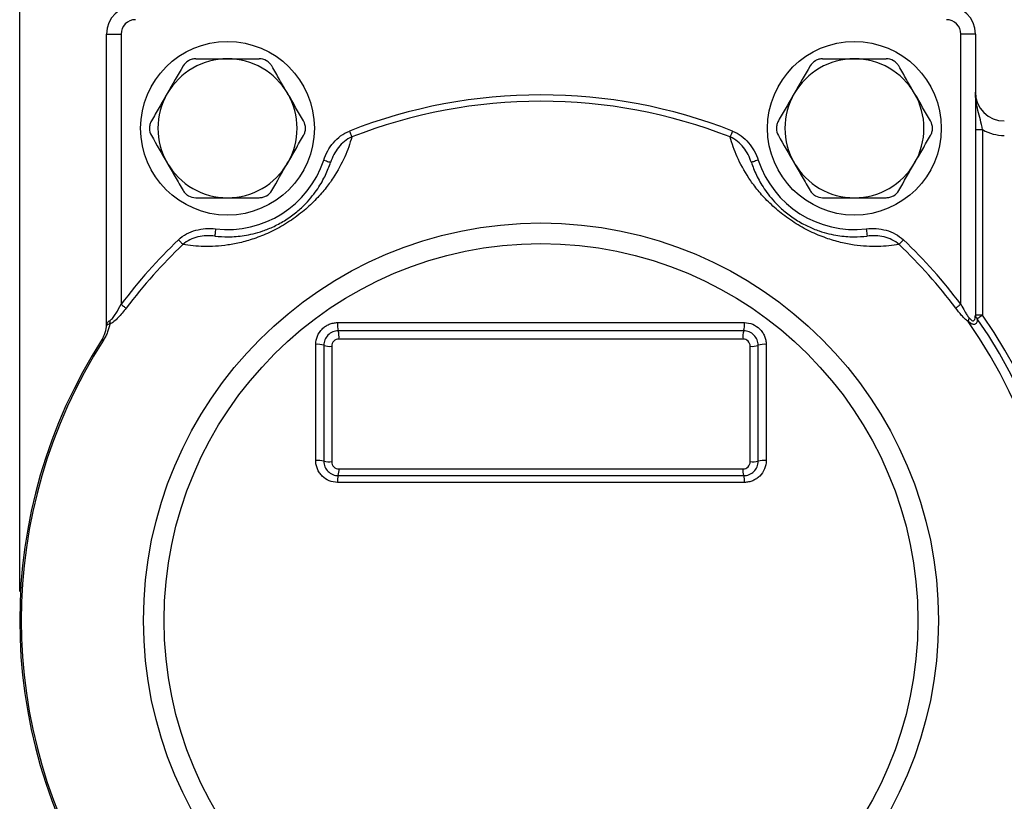
# Model space of a CAD drawing. Units: inches. Extents: x 0.2 to 10.8, y 0.2 to 8.3.
# Drawn here: x 8.7 to 10, y 5.4 to 6.5 of the extents above; entities that cross this region are included whole.
import ezdxf

# ---------------------------------------------------------------- set-up
doc = ezdxf.new("R2010")
doc.units = ezdxf.units.IN
doc.header["$MEASUREMENT"] = 0
doc.layers.add('SKETCH', color=7, linetype='Continuous')
doc.styles.add('SLDTEXTSTYLE0', font='TXT', dxfattribs={"width": 0.75})
doc.dimstyles.new('SLDDIMSTYLE0', dxfattribs={"dimtxt": 0.125, "dimasz": 0.11811, "dimexe": 0, "dimexo": 0.0625, "dimgap": 0.03125, "dimtad": 0, "dimtih": 1, "dimtoh": 1, "dimlfac": 2, "dimrnd": 1e-09, "dimzin": 12, "dimdsep": 46, "dimtxsty": 'SLDTEXTSTYLE0', "dimsah": 1, "dimcen": 0.09, "dimadec": 0, "dimazin": 3, "dimtfac": 1, "dimtofl": 0, "dimtmove": 0, "dimatfit": 3, "dimfxl": 0, "dimfrac": 2, "dimtolj": 1, "dimtzin": 12, "dimarcsym": 0})

# ---------------------------------------------------------------- blocks, each defined once
blk = doc.blocks.new('_D')
at = {"layer": 'SKETCH'}
for p, q in [((8.6652, 5.6751), (8.6652, 7.5501)), ((10.2991, 5.8208), (10.2991, 7.5501)), ((9.5079, 7.5312), (9.4698, 7.5312)), ((9.4698, 7.5312), (9.4698, 7.3328)), ((9.8312, 7.5312), (9.8693, 7.5312)), ((9.8693, 7.5312), (9.8693, 7.3328)), ((8.6652, 7.432), (9.0316, 7.432)), ((10.2991, 7.432), (9.9327, 7.432)), ((9.4698, 7.3328), (9.5079, 7.3328)), ((9.8693, 7.3328), (9.8312, 7.3328))]:
    blk.add_line(p, q, dxfattribs=at)
for points in [[(8.6652, 7.432), (8.7833, 7.4123), (8.7833, 7.4517)], [(10.2991, 7.432), (10.1809, 7.4517), (10.1809, 7.4123)]]:
    blk.add_solid(points, dxfattribs=at)
at = {"layer": 'SKETCH', "char_height": 0.125, "attachment_point": 1, "style": 'SLDTEXTSTYLE0'}
for s, insert in [('3.27"', (9.0569, 7.4939)), ('83.0', (9.5079, 7.4939))]:
    blk.add_mtext(s, dxfattribs=dict(at, insert=insert))

msp = doc.modelspace()

# ---------------------------------------------------------------- linework, layer by layer
at = {"color": 7, "linetype": 'Continuous', "lineweight": 25}
for p, q in [((8.7833, 6.433), (8.803, 6.433)), ((8.7833, 6.038), (8.7833, 6.433)), ((8.803, 6.433), (8.803, 6.0657)), ((9.9447, 6.0657), (9.9447, 6.433)), ((9.9644, 6.433), (9.9447, 6.433)), ((9.9644, 6.433), (9.9644, 6.3031)), ((9.9644, 6.3031), (9.9644, 6.0509)), ((9.9742, 6.3031), (9.9644, 6.3031)), ((9.9742, 6.3031), (9.9742, 6.0509)), ((9.9742, 6.0509), (9.9644, 6.0509)), ((9.0973, 6.0407), (9.6504, 6.0407)), ((9.6494, 6.0295), (9.0983, 6.0295)), ((9.0677, 5.853), (9.0677, 6.011)), ((9.6485, 6.0183), (9.0992, 6.0183)), ((9.68, 6.011), (9.68, 5.853)), ((9.0786, 6.0098), (9.0786, 5.8523)), ((9.0894, 6.0085), (9.0894, 5.8516)), ((9.6583, 5.8516), (9.6583, 6.0085)), ((9.6691, 5.8523), (9.6691, 6.0098)), ((9.0992, 5.8417), (9.6485, 5.8417)), ((9.6504, 5.8234), (9.0973, 5.8234)), ((9.0983, 5.8326), (9.6494, 5.8326))]:
    msp.add_line(p, q, dxfattribs=at)
at = {"color": 7, "linetype": 'Continuous', "lineweight": 25, "flags": 128}
for points in [[(9.1134, 6.3012), (9.1139, 6.3), (9.1144, 6.2988), (9.1148, 6.2976), (9.1153, 6.2965), (9.1157, 6.2955), (9.116, 6.2945), (9.1163, 6.2938), (9.1166, 6.2931)], [(9.6343, 6.3012), (9.6338, 6.3), (9.6333, 6.2988), (9.6329, 6.2976), (9.6325, 6.2965), (9.6321, 6.2955), (9.6317, 6.2945), (9.6314, 6.2938), (9.6311, 6.2931)], [(9.0785, 6.2617), (9.0803, 6.2611), (9.0821, 6.2605), (9.0837, 6.26), (9.0851, 6.2595), (9.0863, 6.2592), (9.0871, 6.2589), (9.0876, 6.2587), (9.0878, 6.2586)], [(9.6692, 6.2617), (9.6674, 6.2611), (9.6656, 6.2605), (9.664, 6.26), (9.6626, 6.2595), (9.6615, 6.2592), (9.6606, 6.2589), (9.6601, 6.2587), (9.6599, 6.2586)], [(8.9316, 6.1682), (8.9314, 6.1663), (8.9311, 6.1644), (8.9309, 6.1628), (8.9308, 6.1613), (8.9306, 6.1601), (8.9305, 6.1592), (8.9305, 6.1586), (8.9304, 6.1584)], [(9.8161, 6.1682), (9.8163, 6.1663), (9.8166, 6.1644), (9.8168, 6.1628), (9.8169, 6.1613), (9.8171, 6.1601), (9.8172, 6.1592), (9.8173, 6.1586), (9.8173, 6.1584)], [(8.881, 6.1533), (8.8819, 6.1523), (8.8828, 6.1513), (8.8837, 6.1504), (8.8845, 6.1496), (8.8853, 6.1488), (8.886, 6.1481), (8.8866, 6.1474), (8.887, 6.1469)], [(9.8667, 6.1533), (9.8658, 6.1523), (9.8649, 6.1513), (9.864, 6.1504), (9.8632, 6.1496), (9.8624, 6.1488), (9.8617, 6.1481), (9.8611, 6.1474), (9.8607, 6.1469)], [(8.803, 6.0657), (8.8041, 6.0649), (8.8051, 6.0641), (8.8061, 6.0633), (8.8071, 6.0626), (8.8079, 6.0619), (8.8087, 6.0613), (8.8094, 6.0608), (8.81, 6.0604)], [(9.9447, 6.0657), (9.9437, 6.0649), (9.9426, 6.0641), (9.9416, 6.0633), (9.9406, 6.0626), (9.9398, 6.0619), (9.939, 6.0613), (9.9383, 6.0608), (9.9377, 6.0604)], [(9.9742, 6.0509), (9.9731, 6.0502), (9.9721, 6.0494), (9.971, 6.0487), (9.97, 6.048), (9.9691, 6.0474), (9.9683, 6.0468), (9.9676, 6.0464), (9.9671, 6.046)], [(8.7771, 6.0179), (8.7771, 6.0179), (8.7772, 6.0179), (8.7774, 6.0178), (8.7776, 6.0176), (8.7778, 6.0175), (8.7781, 6.0173), (8.7785, 6.017), (8.7789, 6.0167)]]:
    msp.add_lwpolyline(points, dxfattribs=at)
at = {"color": 7, "linetype": 'Continuous', "lineweight": 25}
for centre, radius in [((8.9477, 6.305), 0.1181), ((9.8, 6.305), 0.1181), ((9.3739, 5.6358), 0.5404), ((9.3739, 5.6358), 0.5124)]:
    msp.add_circle(centre, radius, dxfattribs=at)
for centre, radius, start, end in [((8.8227, 6.433), 0.0394, 90, 180), ((9.925, 6.433), 0.0394, 0, 90), ((8.8227, 6.433), 0.0197, 90, 180), ((9.925, 6.433), 0.0197, 0, 90), ((8.9477, 6.305), 0.0945, 90, 150), ((8.9477, 6.305), 0.0945, 30, 90), ((9.8, 6.305), 0.0945, 90, 150), ((9.8, 6.305), 0.0945, 30, 90), ((8.9477, 6.305), 0.0945, 150, 210), ((8.9477, 6.305), 0.0945, 330, 30), ((9.3739, 5.6358), 0.7146, 68.6254, 111.3746), ((9.8, 6.305), 0.0945, 150, 210), ((9.8, 6.305), 0.0945, 330, 30), ((10.0038, 6.3543), 0.0394, 180, 270), ((9.3739, 5.6358), 0.7059, 68.6254, 111.3746), ((10.0038, 6.3543), 0.0591, 240, 270), ((8.9477, 6.305), 0.0945, 210, 270), ((8.9477, 6.305), 0.1378, 263.2953, 341.6798), ((8.9477, 6.305), 0.0945, 270, 330), ((9.8, 6.305), 0.1378, 198.3202, 276.7047), ((9.8, 6.305), 0.0945, 210, 270), ((9.8, 6.305), 0.0945, 270, 330), ((9.3739, 5.6358), 0.7146, 133.6005, 143.0168), ((9.3739, 5.6358), 0.7059, 133.6005, 143.0168), ((9.3739, 5.6358), 0.7059, 36.9832, 46.3995), ((9.3739, 5.6358), 0.7146, 36.9832, 46.3995), ((9.9708, 6.0512), 0.00641, 182.0714, 234.1824), ((9.3739, 5.6358), 0.73, 325.336, 34.664), ((8.7741, 6.038), 0.00918, 354.8632, 0.0012), ((8.7772, 6.0418), 0.0109, 343.2801, 9.6256), ((9.1283, 6.0376), 0.0311, 174.3711, 195.2101), ((9.6194, 6.0376), 0.0311, 344.7899, 5.6289), ((9.9659, 6.0413), 0.0114, 149.8044, 176.2939), ((9.3739, 5.6358), 0.7087, 325.0142, 34.9858), ((9.3739, 5.6358), 0.7212, 325.336, 34.664), ((9.0683, 6.0213), 0.0311, 354.4305, 15.1507), ((9.6795, 6.0213), 0.0311, 164.8493, 185.5695), ((9.3739, 5.6358), 0.7087, 147.3631, 212.6369), ((9.3739, 5.6358), 0.7065, 147.3631, 212.6369), ((9.0706, 5.9886), 0.0227, 69.3173, 97.3091), ((9.6771, 5.9886), 0.0227, 82.6909, 110.6827), ((9.0865, 6.0309), 0.0226, 249.3942, 277.2306), ((9.6612, 6.0309), 0.0226, 262.7694, 290.6058), ((9.0706, 5.8153), 0.0379, 77.8385, 94.3952), ((9.0865, 5.8893), 0.0378, 257.8847, 274.3488), ((9.6612, 5.8893), 0.0378, 265.6512, 282.1153), ((9.6771, 5.8153), 0.0379, 85.6048, 102.1615), ((9.0751, 5.8396), 0.0242, 343.234, 5.1006), ((9.6726, 5.8396), 0.0242, 174.8994, 196.766), ((9.1215, 5.8256), 0.0243, 163.1929, 185.142), ((9.6262, 5.8256), 0.0243, 354.858, 16.8071)]:
    msp.add_arc(centre, radius, start, end, dxfattribs=at)
for points, knots in [([(8.9045, 6.3995), (8.9028, 6.3995), (8.9011, 6.3993), (8.8978, 6.3984), (8.8962, 6.3978), (8.8917, 6.3952), (8.8891, 6.3926), (8.8874, 6.3897)], [0, 0, 0, 0, 0.25, 0.25, 0.5, 0.5, 1, 1, 1, 1]), ([(8.9477, 6.3995), (8.9549, 6.3995), (8.9623, 6.3995), (8.9767, 6.3995), (8.9838, 6.3995), (8.9909, 6.3995)], [0, 0, 0, 0, 0.5, 0.5, 1, 1, 1, 1]), ([(9.0079, 6.3897), (9.0071, 6.3912), (9.006, 6.3925), (9.0036, 6.395), (9.0022, 6.396), (8.9977, 6.3986), (8.9943, 6.3995), (8.9909, 6.3995)], [0, 0, 0, 0, 0.25, 0.25, 0.5, 0.5, 1, 1, 1, 1]), ([(9.7568, 6.3995), (9.7551, 6.3995), (9.7535, 6.3993), (9.7501, 6.3984), (9.7485, 6.3978), (9.744, 6.3952), (9.7415, 6.3926), (9.7398, 6.3897)], [0, 0, 0, 0, 0.25, 0.25, 0.5, 0.5, 1, 1, 1, 1]), ([(9.8, 6.3995), (9.8073, 6.3995), (9.8147, 6.3995), (9.8291, 6.3995), (9.8362, 6.3995), (9.8432, 6.3995)], [0, 0, 0, 0, 0.5, 0.5, 1, 1, 1, 1]), ([(9.8603, 6.3897), (9.8594, 6.3912), (9.8584, 6.3925), (9.856, 6.395), (9.8546, 6.396), (9.8501, 6.3986), (9.8466, 6.3995), (9.8432, 6.3995)], [0, 0, 0, 0, 0.25, 0.25, 0.5, 0.5, 1, 1, 1, 1]), ([(9.0295, 6.3523), (9.0259, 6.3586), (9.0222, 6.3649), (9.015, 6.3774), (9.0114, 6.3836), (9.0079, 6.3897)], [0, 0, 0, 0, 0.5, 0.5, 1, 1, 1, 1]), ([(9.8819, 6.3523), (9.8782, 6.3586), (9.8746, 6.3649), (9.8674, 6.3774), (9.8638, 6.3836), (9.8603, 6.3897)], [0, 0, 0, 0, 0.5, 0.5, 1, 1, 1, 1]), ([(8.8658, 6.3523), (8.8622, 6.346), (8.8585, 6.3396), (8.8513, 6.3272), (8.8478, 6.321), (8.8443, 6.3149)], [0, 0, 0, 0, 0.5, 0.5, 1, 1, 1, 1]), ([(9.7182, 6.3523), (9.7146, 6.346), (9.7109, 6.3396), (9.7037, 6.3272), (9.7001, 6.321), (9.6966, 6.3149)], [0, 0, 0, 0, 0.5, 0.5, 1, 1, 1, 1]), ([(9.9742, 6.3031), (9.9734, 6.3078), (9.9723, 6.3122), (9.9701, 6.321), (9.969, 6.3251), (9.9669, 6.3334), (9.966, 6.3376), (9.9648, 6.3459), (9.9644, 6.3501), (9.9644, 6.3543)], [0, 0, 0, 0, 0.25, 0.25, 0.5, 0.5, 0.75, 0.75, 1, 1, 1, 1]), ([(8.8443, 6.3149), (8.8434, 6.3134), (8.8427, 6.3118), (8.8418, 6.3085), (8.8416, 6.3068), (8.8416, 6.3016), (8.8425, 6.2981), (8.8443, 6.2952)], [0, 0, 0, 0, 0.25, 0.25, 0.5, 0.5, 1, 1, 1, 1]), ([(9.0511, 6.2952), (9.0519, 6.2967), (9.0526, 6.2982), (9.0535, 6.3016), (9.0537, 6.3033), (9.0537, 6.3085), (9.0528, 6.3119), (9.0511, 6.3149)], [0, 0, 0, 0, 0.25, 0.25, 0.5, 0.5, 1, 1, 1, 1]), ([(9.6966, 6.3149), (9.6958, 6.3134), (9.6951, 6.3118), (9.6942, 6.3085), (9.694, 6.3068), (9.694, 6.3016), (9.6949, 6.2981), (9.6966, 6.2952)], [0, 0, 0, 0, 0.25, 0.25, 0.5, 0.5, 1, 1, 1, 1]), ([(9.9035, 6.2952), (9.9043, 6.2967), (9.905, 6.2982), (9.9059, 6.3016), (9.9061, 6.3033), (9.9061, 6.3085), (9.9052, 6.3119), (9.9035, 6.3149)], [0, 0, 0, 0, 0.25, 0.25, 0.5, 0.5, 1, 1, 1, 1]), ([(9.1166, 6.2931), (9.1142, 6.2843), (9.1111, 6.2753), (9.1029, 6.2568), (9.0979, 6.2473), (9.0881, 6.2325), (9.0844, 6.2275), (9.0762, 6.2173), (9.0717, 6.2121), (9.064, 6.2043), (9.0613, 6.2017), (9.0556, 6.1964), (9.0526, 6.1939), (9.0463, 6.1888), (9.043, 6.1862), (9.0363, 6.1813), (9.0328, 6.179), (9.0257, 6.1745), (9.022, 6.1723), (9.0148, 6.1682), (9.0111, 6.1664), (9.0003, 6.1611), (8.9931, 6.1582), (8.9794, 6.1533), (8.9729, 6.1514), (8.9602, 6.1483), (8.9541, 6.1472), (8.9365, 6.1446), (8.9257, 6.144), (8.9055, 6.1444), (8.896, 6.1454), (8.887, 6.1469)], [0, 0, 0, 0, 0.125, 0.125, 0.25, 0.25, 0.3125, 0.3125, 0.375, 0.375, 0.40625, 0.40625, 0.4375, 0.4375, 0.46875, 0.46875, 0.5, 0.5, 0.53125, 0.53125, 0.5625, 0.5625, 0.625, 0.625, 0.6875, 0.6875, 0.75, 0.75, 0.875, 0.875, 1, 1, 1, 1]), ([(9.0295, 6.2578), (9.0332, 6.2641), (9.0368, 6.2704), (9.044, 6.2829), (9.0476, 6.2891), (9.0511, 6.2952)], [0, 0, 0, 0, 0.5, 0.5, 1, 1, 1, 1]), ([(9.0785, 6.2617), (9.0799, 6.2661), (9.0817, 6.2702), (9.0861, 6.2782), (9.0887, 6.2819), (9.0946, 6.2888), (9.0979, 6.292), (9.1052, 6.2973), (9.1091, 6.2996), (9.1134, 6.3012)], [0, 0, 0, 0, 0.25, 0.25, 0.5, 0.5, 0.75, 0.75, 1, 1, 1, 1]), ([(9.1166, 6.2931), (9.113, 6.2916), (9.1097, 6.2895), (9.1037, 6.2847), (9.101, 6.2819), (9.0962, 6.2759), (9.0941, 6.2727), (9.0905, 6.2658), (9.089, 6.2623), (9.0878, 6.2586)], [0, 0, 0, 0, 0.25, 0.25, 0.5, 0.5, 0.75, 0.75, 1, 1, 1, 1]), ([(9.8607, 6.1469), (9.8517, 6.1454), (9.8422, 6.1444), (9.822, 6.144), (9.8113, 6.1445), (9.7937, 6.1471), (9.7876, 6.1483), (9.7749, 6.1514), (9.7683, 6.1533), (9.758, 6.157), (9.7544, 6.1584), (9.7473, 6.1613), (9.7437, 6.1629), (9.7364, 6.1665), (9.7327, 6.1684), (9.7254, 6.1724), (9.7218, 6.1746), (9.7147, 6.1791), (9.7112, 6.1815), (9.7044, 6.1864), (9.7012, 6.1889), (9.6919, 6.1965), (9.6862, 6.2018), (9.676, 6.2121), (9.6715, 6.2172), (9.6634, 6.2274), (9.6597, 6.2324), (9.6499, 6.2473), (9.6448, 6.2568), (9.6366, 6.2753), (9.6335, 6.2843), (9.6311, 6.2931)], [0, 0, 0, 0, 0.125, 0.125, 0.25, 0.25, 0.3125, 0.3125, 0.375, 0.375, 0.40625, 0.40625, 0.4375, 0.4375, 0.46875, 0.46875, 0.5, 0.5, 0.53125, 0.53125, 0.5625, 0.5625, 0.625, 0.625, 0.6875, 0.6875, 0.75, 0.75, 0.875, 0.875, 1, 1, 1, 1]), ([(9.6599, 6.2586), (9.6587, 6.2623), (9.6572, 6.2658), (9.6536, 6.2726), (9.6515, 6.2759), (9.6467, 6.2819), (9.644, 6.2846), (9.638, 6.2895), (9.6347, 6.2916), (9.6311, 6.2931)], [0, 0, 0, 0, 0.25, 0.25, 0.5, 0.5, 0.75, 0.75, 1, 1, 1, 1]), ([(9.6343, 6.3012), (9.6386, 6.2996), (9.6426, 6.2973), (9.6499, 6.2919), (9.6532, 6.2888), (9.659, 6.2819), (9.6616, 6.2781), (9.666, 6.2702), (9.6678, 6.2661), (9.6692, 6.2617)], [0, 0, 0, 0, 0.25, 0.25, 0.5, 0.5, 0.75, 0.75, 1, 1, 1, 1]), ([(9.8819, 6.2578), (9.8855, 6.2641), (9.8892, 6.2704), (9.8964, 6.2829), (9.8999, 6.2891), (9.9035, 6.2952)], [0, 0, 0, 0, 0.5, 0.5, 1, 1, 1, 1]), ([(8.8658, 6.2578), (8.8695, 6.2515), (8.8731, 6.2452), (8.8803, 6.2327), (8.8839, 6.2265), (8.8874, 6.2204)], [0, 0, 0, 0, 0.5, 0.5, 1, 1, 1, 1]), ([(8.9304, 6.1584), (8.9363, 6.1577), (8.9425, 6.1573), (8.9557, 6.1575), (8.9627, 6.158), (8.9743, 6.1598), (8.9783, 6.1605), (8.9867, 6.1626), (8.9911, 6.1638), (9.0006, 6.1671), (9.0057, 6.1691), (9.0162, 6.1741), (9.0217, 6.1772), (9.0296, 6.1822), (9.0322, 6.184), (9.0372, 6.1876), (9.0396, 6.1895), (9.0441, 6.1932), (9.0462, 6.195), (9.0501, 6.1987), (9.052, 6.2006), (9.0573, 6.206), (9.0603, 6.2095), (9.0657, 6.2163), (9.0682, 6.2196), (9.0747, 6.2294), (9.0781, 6.2355), (9.0837, 6.2473), (9.086, 6.253), (9.0878, 6.2586)], [0, 0, 0, 0, 0.125, 0.125, 0.25, 0.25, 0.3125, 0.3125, 0.375, 0.375, 0.4375, 0.4375, 0.5, 0.5, 0.53125, 0.53125, 0.5625, 0.5625, 0.59375, 0.59375, 0.625, 0.625, 0.6875, 0.6875, 0.75, 0.75, 0.875, 0.875, 1, 1, 1, 1]), ([(9.6599, 6.2586), (9.6617, 6.253), (9.664, 6.2473), (9.6697, 6.2354), (9.6731, 6.2292), (9.6796, 6.2195), (9.682, 6.2162), (9.6875, 6.2094), (9.6905, 6.206), (9.6974, 6.1988), (9.7014, 6.195), (9.7104, 6.1876), (9.7155, 6.1838), (9.7234, 6.1788), (9.7261, 6.1772), (9.7315, 6.1742), (9.7342, 6.1729), (9.7394, 6.1704), (9.742, 6.1693), (9.747, 6.1672), (9.7495, 6.1663), (9.7566, 6.1638), (9.7611, 6.1626), (9.7695, 6.1605), (9.7736, 6.1597), (9.7852, 6.1579), (9.7921, 6.1575), (9.8053, 6.1574), (9.8114, 6.1577), (9.8173, 6.1584)], [0, 0, 0, 0, 0.125, 0.125, 0.25, 0.25, 0.3125, 0.3125, 0.375, 0.375, 0.4375, 0.4375, 0.5, 0.5, 0.53125, 0.53125, 0.5625, 0.5625, 0.59375, 0.59375, 0.625, 0.625, 0.6875, 0.6875, 0.75, 0.75, 0.875, 0.875, 1, 1, 1, 1]), ([(9.7182, 6.2578), (9.7219, 6.2515), (9.7255, 6.2452), (9.7327, 6.2327), (9.7363, 6.2265), (9.7398, 6.2204)], [0, 0, 0, 0, 0.5, 0.5, 1, 1, 1, 1]), ([(8.8874, 6.2204), (8.8883, 6.2189), (8.8893, 6.2176), (8.8917, 6.2151), (8.8931, 6.2141), (8.8976, 6.2115), (8.9011, 6.2106), (8.9045, 6.2106)], [0, 0, 0, 0, 0.25, 0.25, 0.5, 0.5, 1, 1, 1, 1]), ([(8.9909, 6.2106), (8.9926, 6.2106), (8.9942, 6.2108), (8.9976, 6.2117), (8.9992, 6.2123), (9.0037, 6.2149), (9.0062, 6.2175), (9.0079, 6.2204)], [0, 0, 0, 0, 0.25, 0.25, 0.5, 0.5, 1, 1, 1, 1]), ([(9.7398, 6.2204), (9.7407, 6.2189), (9.7417, 6.2176), (9.7441, 6.2151), (9.7455, 6.2141), (9.75, 6.2115), (9.7534, 6.2106), (9.7568, 6.2106)], [0, 0, 0, 0, 0.25, 0.25, 0.5, 0.5, 1, 1, 1, 1]), ([(9.8432, 6.2106), (9.8449, 6.2106), (9.8466, 6.2108), (9.8499, 6.2117), (9.8516, 6.2123), (9.856, 6.2149), (9.8586, 6.2175), (9.8603, 6.2204)], [0, 0, 0, 0, 0.25, 0.25, 0.5, 0.5, 1, 1, 1, 1]), ([(8.9477, 6.2106), (8.9549, 6.2106), (8.9623, 6.2106), (8.9767, 6.2106), (8.9838, 6.2106), (8.9909, 6.2106)], [0, 0, 0, 0, 0.5, 0.5, 1, 1, 1, 1]), ([(9.8, 6.2106), (9.8073, 6.2106), (9.8147, 6.2106), (9.8291, 6.2106), (9.8362, 6.2106), (9.8432, 6.2106)], [0, 0, 0, 0, 0.5, 0.5, 1, 1, 1, 1]), ([(8.881, 6.1533), (8.8843, 6.1564), (8.8881, 6.1591), (8.8961, 6.1634), (8.9003, 6.1651), (8.909, 6.1675), (8.9135, 6.1682), (8.9225, 6.1688), (8.9271, 6.1687), (8.9316, 6.1682)], [0, 0, 0, 0, 0.25, 0.25, 0.5, 0.5, 0.75, 0.75, 1, 1, 1, 1]), ([(8.9304, 6.1584), (8.9266, 6.1589), (8.9228, 6.159), (8.9151, 6.1586), (8.9113, 6.1581), (8.9038, 6.1563), (8.9002, 6.1551), (8.8932, 6.1517), (8.89, 6.1495), (8.887, 6.1469)], [0, 0, 0, 0, 0.25, 0.25, 0.5, 0.5, 0.75, 0.75, 1, 1, 1, 1]), ([(9.8161, 6.1682), (9.8207, 6.1687), (9.8252, 6.1688), (9.8342, 6.1682), (9.8388, 6.1675), (9.8475, 6.1651), (9.8518, 6.1634), (9.8597, 6.159), (9.8634, 6.1564), (9.8667, 6.1533)], [0, 0, 0, 0, 0.25, 0.25, 0.5, 0.5, 0.75, 0.75, 1, 1, 1, 1]), ([(9.8607, 6.1469), (9.8578, 6.1495), (9.8545, 6.1516), (9.8476, 6.155), (9.844, 6.1563), (9.8365, 6.1581), (9.8326, 6.1586), (9.825, 6.159), (9.8211, 6.1589), (9.8173, 6.1584)], [0, 0, 0, 0, 0.25, 0.25, 0.5, 0.5, 0.75, 0.75, 1, 1, 1, 1]), ([(8.788, 6.0436), (8.7894, 6.0445), (8.7909, 6.046), (8.7936, 6.0495), (8.7949, 6.0514), (8.7986, 6.0573), (8.8009, 6.0614), (8.803, 6.0657)], [0, 0, 0, 0, 0.25, 0.25, 0.5, 0.5, 1, 1, 1, 1]), ([(9.9447, 6.0657), (9.9464, 6.0624), (9.9481, 6.0591), (9.9509, 6.0544), (9.9518, 6.0528), (9.9538, 6.0499), (9.9549, 6.0484), (9.956, 6.0471)], [0, 0, 0, 0, 0.5, 0.5, 0.75, 0.75, 1, 1, 1, 1]), ([(8.81, 6.0604), (8.8065, 6.0559), (8.803, 6.0515), (8.7973, 6.0456), (8.7953, 6.0437), (8.7914, 6.0406), (8.7895, 6.0394), (8.7877, 6.0387)], [0, 0, 0, 0, 0.5, 0.5, 0.75, 0.75, 1, 1, 1, 1]), ([(9.9545, 6.0421), (9.953, 6.0433), (9.9515, 6.0446), (9.9486, 6.0475), (9.9471, 6.049), (9.943, 6.0537), (9.9403, 6.057), (9.9377, 6.0604)], [0, 0, 0, 0, 0.25, 0.25, 0.5, 0.5, 1, 1, 1, 1]), ([(9.956, 6.0471), (9.9571, 6.0457), (9.9583, 6.0445), (9.9601, 6.0434), (9.9606, 6.0432), (9.9617, 6.0431), (9.9622, 6.0432), (9.9633, 6.0441), (9.9638, 6.0453), (9.9643, 6.0479), (9.9644, 6.0494), (9.9644, 6.0509)], [0, 0, 0, 0, 0.25, 0.25, 0.375, 0.375, 0.5, 0.5, 0.75, 0.75, 1, 1, 1, 1]), ([(8.7771, 6.0179), (8.7778, 6.019), (8.7784, 6.0201), (8.7796, 6.0224), (8.78, 6.0235), (8.7813, 6.0266), (8.7818, 6.0284), (8.7831, 6.0337), (8.7833, 6.0365), (8.7833, 6.0392)], [0, 0, 0, 0, 0.125, 0.125, 0.25, 0.25, 0.5, 0.5, 1, 1, 1, 1]), ([(8.7877, 6.0387), (8.787, 6.0353), (8.7861, 6.0317), (8.7839, 6.0261), (8.7831, 6.0242), (8.7812, 6.0204), (8.7801, 6.0186), (8.7789, 6.0167)], [0, 0, 0, 0, 0.5, 0.5, 0.75, 0.75, 1, 1, 1, 1]), ([(8.7877, 6.0387), (8.7861, 6.0383), (8.7849, 6.0378), (8.7838, 6.0371), (8.7836, 6.0369), (8.7833, 6.0367), (8.7832, 6.0366), (8.7833, 6.0372)], [0, 0, 0, 0, 0.5, 0.5, 0.75, 0.75, 1, 1, 1, 1]), ([(8.7833, 6.038), (8.7833, 6.0378), (8.7833, 6.038), (8.7834, 6.0384), (8.7835, 6.0387), (8.7838, 6.0395), (8.7841, 6.04), (8.7853, 6.0417), (8.7864, 6.0428), (8.788, 6.0436)], [0, 0, 0, 0, 0.125, 0.125, 0.25, 0.25, 0.5, 0.5, 1, 1, 1, 1]), ([(8.7833, 6.0372), (8.7833, 6.0378), (8.7833, 6.0385), (8.7833, 6.0391), (8.7833, 6.0391), (8.7833, 6.0391), (8.7833, 6.0392)], [0, 0, 0, 0, 0.0002238034, 0.0002238034, 0.0002238034, 0.0002389714, 0.0002389714, 0.0002389714, 0.0002389714]), ([(9.0677, 6.011), (9.0677, 6.0149), (9.0685, 6.0188), (9.0714, 6.0259), (9.0736, 6.0292), (9.0777, 6.0334), (9.0793, 6.0346), (9.0825, 6.0368), (9.0842, 6.0377), (9.0878, 6.0392), (9.0897, 6.0397), (9.0935, 6.0405), (9.0954, 6.0407), (9.0973, 6.0407)], [0, 0, 0, 0, 0.25, 0.25, 0.5, 0.5, 0.625, 0.625, 0.75, 0.75, 0.875, 0.875, 1, 1, 1, 1]), ([(9.6504, 6.0407), (9.6543, 6.0407), (9.6582, 6.0399), (9.6653, 6.0369), (9.6686, 6.0347), (9.6727, 6.0306), (9.674, 6.0291), (9.6761, 6.0258), (9.677, 6.0241), (9.6785, 6.0205), (9.6791, 6.0187), (9.6798, 6.0149), (9.68, 6.013), (9.68, 6.011)], [0, 0, 0, 0, 0.25, 0.25, 0.5, 0.5, 0.625, 0.625, 0.75, 0.75, 0.875, 0.875, 1, 1, 1, 1]), ([(9.9671, 6.046), (9.9671, 6.0442), (9.9669, 6.0426), (9.9659, 6.0399), (9.9651, 6.0389), (9.9629, 6.038), (9.9614, 6.0381), (9.958, 6.0395), (9.9563, 6.0407), (9.9545, 6.0421)], [0, 0, 0, 0, 0.25, 0.25, 0.5, 0.5, 0.75, 0.75, 1, 1, 1, 1]), ([(9.0983, 6.0295), (9.0957, 6.0295), (9.0931, 6.0289), (9.0883, 6.027), (9.0861, 6.0255), (9.0825, 6.0218), (9.081, 6.0196), (9.0791, 6.0149), (9.0786, 6.0123), (9.0786, 6.0098)], [0, 0, 0, 0, 0.25, 0.25, 0.5, 0.5, 0.75, 0.75, 1, 1, 1, 1]), ([(9.6691, 6.0098), (9.6691, 6.0123), (9.6686, 6.0149), (9.6667, 6.0196), (9.6652, 6.0218), (9.6616, 6.0255), (9.6594, 6.027), (9.6546, 6.0289), (9.652, 6.0295), (9.6494, 6.0295)], [0, 0, 0, 0, 0.25, 0.25, 0.5, 0.5, 0.75, 0.75, 1, 1, 1, 1]), ([(9.0992, 6.0183), (9.0966, 6.0183), (9.0941, 6.0172), (9.0904, 6.0136), (9.0894, 6.0111), (9.0894, 6.0085)], [0, 0, 0, 0, 0.5, 0.5, 1, 1, 1, 1]), ([(9.6583, 6.0085), (9.6583, 6.0111), (9.6573, 6.0136), (9.6536, 6.0172), (9.6511, 6.0183), (9.6485, 6.0183)], [0, 0, 0, 0, 0.5, 0.5, 1, 1, 1, 1]), ([(9.0973, 5.8234), (9.0934, 5.8234), (9.0895, 5.8242), (9.0824, 5.8271), (9.0791, 5.8293), (9.075, 5.8334), (9.0738, 5.835), (9.0716, 5.8382), (9.0707, 5.8399), (9.0692, 5.8435), (9.0686, 5.8453), (9.0679, 5.8491), (9.0677, 5.8511), (9.0677, 5.853)], [0, 0, 0, 0, 0.25, 0.25, 0.5, 0.5, 0.625, 0.625, 0.75, 0.75, 0.875, 0.875, 1, 1, 1, 1]), ([(9.0786, 5.8523), (9.0786, 5.8497), (9.0791, 5.8471), (9.0811, 5.8423), (9.0825, 5.8402), (9.0862, 5.8366), (9.0883, 5.8351), (9.0931, 5.8331), (9.0957, 5.8326), (9.0983, 5.8326)], [0, 0, 0, 0, 0.25, 0.25, 0.5, 0.5, 0.75, 0.75, 1, 1, 1, 1]), ([(9.0894, 5.8516), (9.0894, 5.849), (9.0905, 5.8464), (9.0941, 5.8428), (9.0966, 5.8417), (9.0992, 5.8417)], [0, 0, 0, 0, 0.5, 0.5, 1, 1, 1, 1]), ([(9.6485, 5.8417), (9.6511, 5.8417), (9.6536, 5.8428), (9.6573, 5.8464), (9.6583, 5.849), (9.6583, 5.8516)], [0, 0, 0, 0, 0.5, 0.5, 1, 1, 1, 1]), ([(9.6494, 5.8326), (9.652, 5.8326), (9.6546, 5.8331), (9.6594, 5.8351), (9.6615, 5.8365), (9.6652, 5.8402), (9.6666, 5.8423), (9.6686, 5.8471), (9.6691, 5.8497), (9.6691, 5.8523)], [0, 0, 0, 0, 0.25, 0.25, 0.5, 0.5, 0.75, 0.75, 1, 1, 1, 1]), ([(9.68, 5.853), (9.68, 5.8491), (9.6792, 5.8452), (9.6763, 5.8381), (9.674, 5.8348), (9.6699, 5.8307), (9.6684, 5.8294), (9.6652, 5.8273), (9.6635, 5.8264), (9.6599, 5.8249), (9.6581, 5.8243), (9.6543, 5.8236), (9.6523, 5.8234), (9.6504, 5.8234)], [0, 0, 0, 0, 0.25, 0.25, 0.5, 0.5, 0.625, 0.625, 0.75, 0.75, 0.875, 0.875, 1, 1, 1, 1])]:
    msp.add_open_spline(points, degree=3, knots=knots, dxfattribs=at)
for points in [[(8.9045, 6.3995), (8.9187, 6.3995), (8.9331, 6.3995), (8.9477, 6.3995)], [(9.7568, 6.3995), (9.7711, 6.3995), (9.7855, 6.3995), (9.8, 6.3995)], [(8.8874, 6.3897), (8.8804, 6.3774), (8.8732, 6.365), (8.8658, 6.3523)], [(9.7398, 6.3897), (9.7327, 6.3774), (9.7255, 6.365), (9.7182, 6.3523)], [(9.0511, 6.3149), (9.044, 6.3272), (9.0368, 6.3396), (9.0295, 6.3523)], [(9.9035, 6.3149), (9.8964, 6.3272), (9.8892, 6.3396), (9.8819, 6.3523)], [(8.8443, 6.2952), (8.8513, 6.2829), (8.8585, 6.2705), (8.8658, 6.2578)], [(9.6966, 6.2952), (9.7037, 6.2829), (9.7109, 6.2705), (9.7182, 6.2578)], [(9.0079, 6.2204), (9.015, 6.2327), (9.0222, 6.2451), (9.0295, 6.2578)], [(9.8603, 6.2204), (9.8674, 6.2327), (9.8745, 6.2451), (9.8819, 6.2578)], [(8.9045, 6.2106), (8.9187, 6.2106), (8.9331, 6.2106), (8.9477, 6.2106)], [(9.7568, 6.2106), (9.7711, 6.2106), (9.7855, 6.2106), (9.8, 6.2106)]]:
    msp.add_open_spline(points, degree=3, dxfattribs=at)

# ---------------------------------------------------------------- dimensions: what is measured, and where the dimension line sits
at = {"layer": 'SKETCH'}
dim = msp.add_linear_dim(base=(10.2991, 7.432), p1=(8.6652, 5.6358), p2=(10.2991, 5.7815), dimstyle='SLDDIMSTYLE0', dxfattribs=at)
dim.commit()
dim.dimension.update_dxf_attribs({"geometry": '_D', "text_midpoint": (9.4821, 7.432), "dimtype": 160})

doc.saveas('drawing.dxf')
